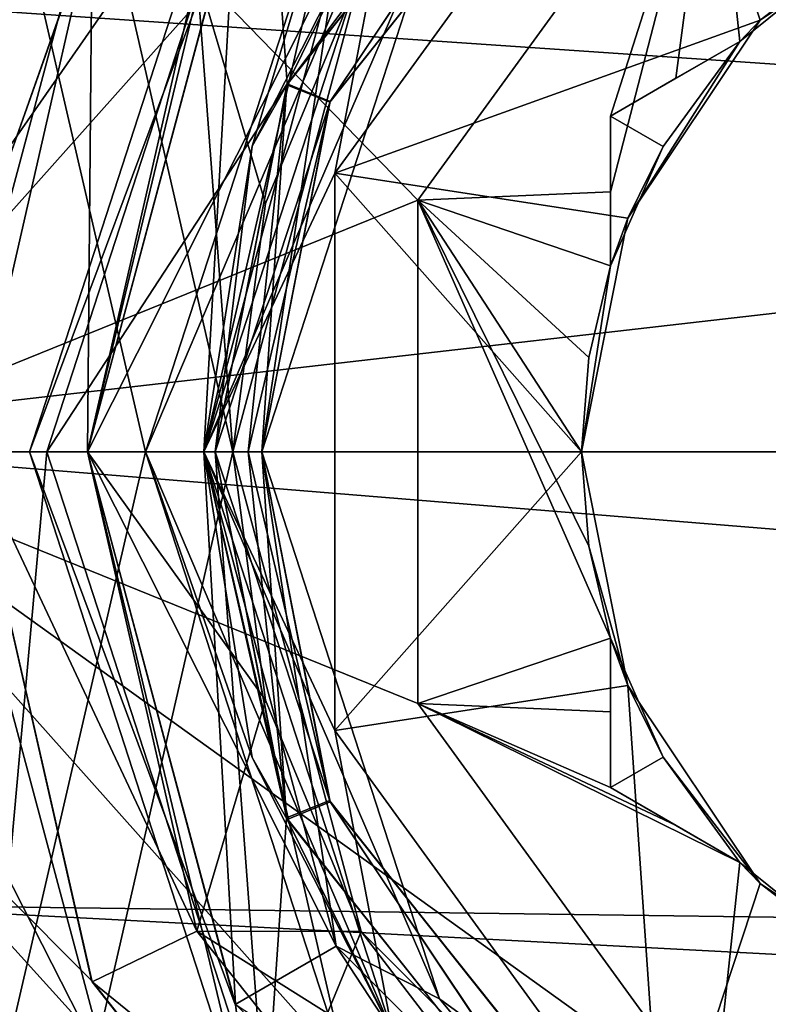
# Model space of a CAD drawing. Units: millimetres. Extents: x -107 to 239, y -31 to 195.
# Drawn here: x -85 to -79, y -5 to 4 of the extents above; entities that cross this region are included whole.
import ezdxf

# ---------------------------------------------------------------- set-up
doc = ezdxf.new("R2010")
doc.units = ezdxf.units.MM
doc.header["$LTSCALE"] = 48.696109
for name, color, linetype in [('3678', 7, 'CONTINUOUS'), ('3679', 7, 'CONTINUOUS'), ('3680', 7, 'CONTINUOUS'), ('3681', 7, 'CONTINUOUS'), ('3682', 7, 'CONTINUOUS'), ('3683', 7, 'CONTINUOUS'), ('3685', 7, 'CONTINUOUS'), ('3686', 7, 'CONTINUOUS'), ('3687', 7, 'CONTINUOUS'), ('3688', 7, 'CONTINUOUS'), ('3689', 7, 'CONTINUOUS'), ('3690', 7, 'CONTINUOUS'), ('3692', 7, 'CONTINUOUS'), ('3693', 7, 'CONTINUOUS'), ('3694', 7, 'CONTINUOUS'), ('3695', 7, 'CONTINUOUS'), ('3696', 7, 'CONTINUOUS'), ('3697', 7, 'CONTINUOUS'), ('3698', 7, 'CONTINUOUS'), ('3701', 7, 'CONTINUOUS'), ('3702', 7, 'CONTINUOUS'), ('3703', 7, 'CONTINUOUS'), ('3707', 7, 'CONTINUOUS'), ('3708', 7, 'CONTINUOUS'), ('3709', 7, 'CONTINUOUS'), ('3710', 7, 'CONTINUOUS'), ('3711', 7, 'CONTINUOUS'), ('3791', 7, 'CONTINUOUS'), ('3792', 7, 'CONTINUOUS'), ('3793', 7, 'CONTINUOUS'), ('3798', 7, 'CONTINUOUS'), ('3987', 7, 'CONTINUOUS'), ('3988', 7, 'CONTINUOUS'), ('3989', 7, 'CONTINUOUS'), ('3990', 7, 'CONTINUOUS'), ('4037', 7, 'CONTINUOUS'), ('4038', 7, 'CONTINUOUS'), ('4040', 7, 'CONTINUOUS'), ('4041', 7, 'CONTINUOUS'), ('484', 7, 'CONTINUOUS'), ('485', 7, 'CONTINUOUS'), ('521', 7, 'CONTINUOUS'), ('522', 7, 'CONTINUOUS'), ('576', 7, 'CONTINUOUS'), ('662', 7, 'CONTINUOUS'), ('663', 7, 'CONTINUOUS'), ('664', 7, 'CONTINUOUS'), ('665', 7, 'CONTINUOUS'), ('666', 7, 'CONTINUOUS'), ('667', 7, 'CONTINUOUS'), ('668', 7, 'CONTINUOUS'), ('669', 7, 'CONTINUOUS'), ('746', 7, 'CONTINUOUS'), ('747', 7, 'CONTINUOUS')]:
    doc.layers.add(name, color=color, linetype=linetype)

msp = doc.modelspace()

# ---------------------------------------------------------------- linework, layer by layer
at = {"layer": '3678', "color": 7, "linetype": 'CONTINUOUS', "true_color": 0xaaaaaa}
for points in [[(-84, 0, -9.7887), (-82.2812, 5.2901, -9.7887), (-84, 0, -15.2113), (-84, 0, -9.7887)], [(-84, 0, -15.2113), (-82.2812, 5.2901, -9.7887), (-82.2812, 5.2901, -15.2113), (-84, 0, -15.2113)]]:
    msp.add_3dface(points, dxfattribs=at)
at = {"layer": '3679', "color": 7, "linetype": 'CONTINUOUS', "true_color": 0xaaaaaa}
for points in [[(-82.7844, 3.1564, -15.5), (-79.9957, 6.8769, -15.5), (-79.8138, 6.8839, -15.5), (-82.7844, 3.1564, -15.5)], [(-81.8762, 4.9966, -15.5), (-79.9957, 6.8769, -15.5), (-82.7844, 3.1564, -15.5), (-81.8762, 4.9966, -15.5)], [(-83.0838, 2.6271, -15.5), (-81.8762, 4.9966, -15.5), (-82.7844, 3.1564, -15.5), (-83.0838, 2.6271, -15.5)], [(-83.4, 0, -15.5), (-83.0838, 2.6271, -15.5), (-82.7844, 3.1564, -15.5), (-83.4, 0, -15.5)], [(-83.5, 0, -15.5), (-83.0838, 2.6271, -15.5), (-83.4, 0, -15.5), (-83.5, 0, -15.5)], [(-83.0838, -2.6271, -15.5), (-83.5, 0, -15.5), (-82.783, -3.16, -15.5), (-83.0838, -2.6271, -15.5)], [(-82.783, -3.16, -15.5), (-83.5, 0, -15.5), (-83.4, 0, -15.5), (-82.783, -3.16, -15.5)], [(-81.8762, -4.9966, -15.5), (-83.0838, -2.6271, -15.5), (-82.783, -3.16, -15.5), (-81.8762, -4.9966, -15.5)], [(-79.8086, -6.8875, -15.5), (-81.8762, -4.9966, -15.5), (-82.783, -3.16, -15.5), (-79.8086, -6.8875, -15.5)]]:
    msp.add_3dface(points, dxfattribs=at)
at = {"layer": '3680', "color": 7, "linetype": 'CONTINUOUS', "true_color": 0xaaaaaa}
for points in [[(-82.4136, 3.0064, -15.9), (-79.5843, 6.5562, -15.9), (-82.4106, 3.0139, -17.1), (-82.4136, 3.0064, -15.9)], [(-82.4106, 3.0139, -17.1), (-79.5843, 6.5562, -15.9), (-79.5715, 6.5651, -17.1), (-82.4106, 3.0139, -17.1)], [(-83, 0, -17.1), (-82.4136, 3.0064, -15.9), (-82.4106, 3.0139, -17.1), (-83, 0, -17.1)], [(-83, 0, -15.9), (-82.4136, 3.0064, -15.9), (-83, 0, -17.1), (-83, 0, -15.9)]]:
    msp.add_3dface(points, dxfattribs=at)
at = {"layer": '3681', "color": 7, "linetype": 'CONTINUOUS', "true_color": 0xaaaaaa}
for points in [[(-79.8005, 6.8931, -17.5), (-82.9686, 5.7898, -17.5), (-82.7813, 3.1642, -17.5), (-79.8005, 6.8931, -17.5)], [(-82.9686, 5.7898, -17.5), (-84.85, 0, -17.5), (-82.7813, 3.1642, -17.5), (-82.9686, 5.7898, -17.5)], [(-82.7813, 3.1642, -17.5), (-84.85, 0, -17.5), (-83.4, 0, -17.5), (-82.7813, 3.1642, -17.5)], [(-84.85, 0, -17.5), (-82.9686, -5.7898, -17.5), (-83.4, 0, -17.5), (-84.85, 0, -17.5)], [(-83.4, 0, -17.5), (-82.9686, -5.7898, -17.5), (-82.7883, -3.1467, -17.5), (-83.4, 0, -17.5)], [(-82.7883, -3.1467, -17.5), (-82.9686, -5.7898, -17.5), (-79.8256, -6.8756, -17.5), (-82.7883, -3.1467, -17.5)]]:
    msp.add_3dface(points, dxfattribs=at)
at = {"layer": '3682', "color": 7, "linetype": 'CONTINUOUS', "true_color": 0xaaaaaa}
for points in [[(-84.85, 0, -17.5), (-82.9686, 5.7898, -17.5), (-84.85, 0, -25.5), (-84.85, 0, -17.5)], [(-84.85, 0, -25.5), (-82.9686, 5.7898, -17.5), (-82.9686, 5.7898, -25.5), (-84.85, 0, -25.5)]]:
    msp.add_3dface(points, dxfattribs=at)
at = {"layer": '3683', "color": 7, "linetype": 'CONTINUOUS', "true_color": 0xaaaaaa}
for points in [[(-87, 0, -25.5), (-82.9686, 5.7898, -25.5), (-85.3925, 5.9997, -25.5), (-87, 0, -25.5)], [(-84.85, 0, -25.5), (-82.9686, 5.7898, -25.5), (-87, 0, -25.5), (-84.85, 0, -25.5)], [(-85.3925, -5.9997, -25.5), (-84.85, 0, -25.5), (-87, 0, -25.5), (-85.3925, -5.9997, -25.5)], [(-84.85, 0, -25.5), (-85.3925, -5.9997, -25.5), (-82.9686, -5.7898, -25.5), (-84.85, 0, -25.5)]]:
    msp.add_3dface(points, dxfattribs=at)
at = {"layer": '3685', "color": 7, "linetype": 'CONTINUOUS', "true_color": 0xaaaaaa}
for points in [[(-87, 0, -28.5), (-85.3925, 5.9997, -28.5), (-81.6574, 2.1631, -28.5), (-87, 0, -28.5)], [(-81.6574, 2.1631, -28.5), (-85.3925, 5.9997, -28.5), (-79.1145, 5.6631, -28.5), (-81.6574, 2.1631, -28.5)], [(-81.6574, -2.1631, -28.5), (-87, 0, -28.5), (-81.6574, 2.1631, -28.5), (-81.6574, -2.1631, -28.5)], [(-85.3925, -5.9997, -28.5), (-87, 0, -28.5), (-79.1145, -5.6631, -28.5), (-85.3925, -5.9997, -28.5)], [(-79.1145, -5.6631, -28.5), (-87, 0, -28.5), (-81.6574, -2.1631, -28.5), (-79.1145, -5.6631, -28.5)]]:
    msp.add_3dface(points, dxfattribs=at)
at = {"layer": '3686', "color": 7, "linetype": 'CONTINUOUS', "true_color": 0xaaaaaa}
for points in [[(-78.7123, 3.7123, -12), (-77.625, 4.5466, -27.4896), (-77.0091, 4.8504, -12), (-78.7123, 3.7123, -12)], [(-78.8863, 3.5297, -27.4896), (-77.625, 4.5466, -27.4896), (-78.8863, 3.5297, -21.5), (-78.8863, 3.5297, -27.4896)], [(-78.8863, 3.5297, -21.5), (-77.625, 4.5466, -27.4896), (-78.7123, 3.7123, -12), (-78.8863, 3.5297, -21.5)], [(-79.8504, 2.0091, -12), (-78.8863, 3.5297, -21.5), (-78.7123, 3.7123, -12), (-79.8504, 2.0091, -12)], [(-79.5466, 2.625, -21.5), (-78.8863, 3.5297, -21.5), (-79.8504, 2.0091, -12), (-79.5466, 2.625, -21.5)], [(-80, 1.6008, -21.5), (-79.5466, 2.625, -21.5), (-79.8504, 2.0091, -12), (-80, 1.6008, -21.5)], [(-80.25, 0, -12), (-80, 1.6008, -21.5), (-79.8504, 2.0091, -12), (-80.25, 0, -12)], [(-80, 1.6008, -27.4896), (-80, 1.6008, -21.5), (-80.25, 0, -12), (-80, 1.6008, -27.4896)], [(-80.1871, 0.8101, -27.4896), (-80, 1.6008, -27.4896), (-80.25, 0, -12), (-80.1871, 0.8101, -27.4896)], [(-80.25, 0, -27.4896), (-80.1871, 0.8101, -27.4896), (-80.25, 0, -12), (-80.25, 0, -27.4896)]]:
    msp.add_3dface(points, dxfattribs=at)
at = {"layer": '3687', "color": 7, "linetype": 'CONTINUOUS', "true_color": 0xaaaaaa}
for points in [[(-79.5553, 6.2699, -9.5), (-81.8762, 4.9966, -9.5), (-82.3707, 2.3949, -9.5), (-79.5553, 6.2699, -9.5)], [(-81.8762, 4.9966, -9.5), (-83.5, 0, -9.5), (-82.3707, 2.3949, -9.5), (-81.8762, 4.9966, -9.5)], [(-82.3707, 2.3949, -9.5), (-83.5, 0, -9.5), (-82.3707, -2.3949, -9.5), (-82.3707, 2.3949, -9.5)], [(-83.5, 0, -9.5), (-81.8762, -4.9966, -9.5), (-82.3707, -2.3949, -9.5), (-83.5, 0, -9.5)], [(-82.3707, -2.3949, -9.5), (-81.8762, -4.9966, -9.5), (-79.5553, -6.2699, -9.5), (-82.3707, -2.3949, -9.5)]]:
    msp.add_3dface(points, dxfattribs=at)
at = {"layer": '3688', "color": 7, "linetype": 'CONTINUOUS', "true_color": 0xaaaaaa}
for points in [[(-84, 0, -9.7887), (-84, 0, -15.2113), (-82.2812, -5.2901, -15.2113), (-84, 0, -9.7887)], [(-84, 0, -9.7887), (-82.2812, -5.2901, -15.2113), (-82.2812, -5.2901, -9.7887), (-84, 0, -9.7887)]]:
    msp.add_3dface(points, dxfattribs=at)
at = {"layer": '3689', "color": 7, "linetype": 'CONTINUOUS', "true_color": 0xaaaaaa}
for points in [[(-83, 0, -15.9), (-83, 0, -17.1), (-82.4173, -2.9972, -17.1), (-83, 0, -15.9)], [(-82.4122, -3.0098, -15.9), (-83, 0, -15.9), (-82.4173, -2.9972, -17.1), (-82.4122, -3.0098, -15.9)], [(-79.5957, -6.5483, -17.1), (-82.4122, -3.0098, -15.9), (-82.4173, -2.9972, -17.1), (-79.5957, -6.5483, -17.1)], [(-79.5794, -6.5597, -15.9), (-82.4122, -3.0098, -15.9), (-79.5957, -6.5483, -17.1), (-79.5794, -6.5597, -15.9)]]:
    msp.add_3dface(points, dxfattribs=at)
at = {"layer": '3690', "color": 7, "linetype": 'CONTINUOUS', "true_color": 0xaaaaaa}
for points in [[(-82.9686, -5.7898, -17.5), (-84.85, 0, -17.5), (-82.9686, -5.7898, -25.5), (-82.9686, -5.7898, -17.5)], [(-84.85, 0, -17.5), (-84.85, 0, -25.5), (-82.9686, -5.7898, -25.5), (-84.85, 0, -17.5)]]:
    msp.add_3dface(points, dxfattribs=at)
at = {"layer": '3692', "color": 7, "linetype": 'CONTINUOUS', "true_color": 0xaaaaaa}
for points in [[(-80.25, 0, -27.4896), (-80.25, 0, -12), (-79.8504, -2.0091, -12), (-80.25, 0, -27.4896)], [(-80.25, 0, -27.4896), (-79.8504, -2.0091, -12), (-80.1871, -0.8101, -27.4896), (-80.25, 0, -27.4896)], [(-79.8504, -2.0091, -12), (-80, -1.6008, -21.5), (-80.1871, -0.8101, -27.4896), (-79.8504, -2.0091, -12)], [(-80.1871, -0.8101, -27.4896), (-80, -1.6008, -21.5), (-80, -1.6008, -27.4896), (-80.1871, -0.8101, -27.4896)], [(-79.5466, -2.625, -21.5), (-80, -1.6008, -21.5), (-79.8504, -2.0091, -12), (-79.5466, -2.625, -21.5)], [(-78.7123, -3.7123, -12), (-79.5466, -2.625, -21.5), (-79.8504, -2.0091, -12), (-78.7123, -3.7123, -12)], [(-78.8863, -3.5297, -21.5), (-79.5466, -2.625, -21.5), (-78.7123, -3.7123, -12), (-78.8863, -3.5297, -21.5)], [(-78.8863, -3.5297, -27.4896), (-78.8863, -3.5297, -21.5), (-78.7123, -3.7123, -12), (-78.8863, -3.5297, -27.4896)], [(-77.625, -4.5466, -27.4896), (-78.8863, -3.5297, -27.4896), (-78.7123, -3.7123, -12), (-77.625, -4.5466, -27.4896)], [(-77.0091, -4.8504, -12), (-77.625, -4.5466, -27.4896), (-78.7123, -3.7123, -12), (-77.0091, -4.8504, -12)]]:
    msp.add_3dface(points, dxfattribs=at)
at = {"layer": '3693', "color": 7, "linetype": 'CONTINUOUS', "true_color": 0xaaaaaa}
for points in [[(-82.2812, 5.2901, -9.7887), (-84, 0, -9.7887), (-81.8762, 4.9966, -9.5), (-82.2812, 5.2901, -9.7887)], [(-84, 0, -9.7887), (-83.5, 0, -9.5), (-81.8762, 4.9966, -9.5), (-84, 0, -9.7887)]]:
    msp.add_3dface(points, dxfattribs=at)
at = {"layer": '3694', "color": 7, "linetype": 'CONTINUOUS', "true_color": 0xaaaaaa}
for points in [[(-83.5, 0, -9.5), (-84, 0, -9.7887), (-82.2812, -5.2901, -9.7887), (-83.5, 0, -9.5)], [(-81.8762, -4.9966, -9.5), (-83.5, 0, -9.5), (-82.2812, -5.2901, -9.7887), (-81.8762, -4.9966, -9.5)]]:
    msp.add_3dface(points, dxfattribs=at)
at = {"layer": '3695', "color": 7, "linetype": 'CONTINUOUS', "true_color": 0xaaaaaa}
for points in [[(-84, 0, -15.2113), (-82.2812, 5.2901, -15.2113), (-83.5, 0, -15.5), (-84, 0, -15.2113)], [(-82.2812, 5.2901, -15.2113), (-83.0838, 2.6271, -15.5), (-83.5, 0, -15.5), (-82.2812, 5.2901, -15.2113)], [(-82.2812, 5.2901, -15.2113), (-81.8762, 4.9966, -15.5), (-83.0838, 2.6271, -15.5), (-82.2812, 5.2901, -15.2113)]]:
    msp.add_3dface(points, dxfattribs=at)
at = {"layer": '3696', "color": 7, "linetype": 'CONTINUOUS', "true_color": 0xaaaaaa}
for points in [[(-84, 0, -15.2113), (-83.5, 0, -15.5), (-83.0838, -2.6271, -15.5), (-84, 0, -15.2113)], [(-84, 0, -15.2113), (-83.0838, -2.6271, -15.5), (-81.8762, -4.9966, -15.5), (-84, 0, -15.2113)], [(-84, 0, -15.2113), (-81.8762, -4.9966, -15.5), (-82.2812, -5.2901, -15.2113), (-84, 0, -15.2113)]]:
    msp.add_3dface(points, dxfattribs=at)
at = {"layer": '3697', "color": 7, "linetype": 'CONTINUOUS', "true_color": 0xaaaaaa}
for points in [[(-81.6574, 2.1631, -28.5), (-79.1145, 5.6631, -28.5), (-80, 2.2346, -27.6205), (-81.6574, 2.1631, -28.5)], [(-80, 2.8868, -27.7919), (-79.1145, 5.6631, -28.5), (-79.437, 3.2118, -27.621), (-80, 2.8868, -27.7919)], [(-79.1145, 5.6631, -28.5), (-80, 2.8868, -27.7919), (-80, 2.2346, -27.6205), (-79.1145, 5.6631, -28.5)], [(-79.1145, 5.6631, -28.5), (-78.8863, 3.5297, -27.4896), (-79.437, 3.2118, -27.621), (-79.1145, 5.6631, -28.5)], [(-79.1145, 5.6631, -28.5), (-77.625, 4.5466, -27.4896), (-78.8863, 3.5297, -27.4896), (-79.1145, 5.6631, -28.5)], [(-80, 1.6008, -27.4896), (-81.6574, 2.1631, -28.5), (-80, 2.2346, -27.6205), (-80, 1.6008, -27.4896)], [(-81.6574, -2.1631, -28.5), (-81.6574, 2.1631, -28.5), (-80, -1.6008, -27.4896), (-81.6574, -2.1631, -28.5)], [(-81.6574, 2.1631, -28.5), (-80, 1.6008, -27.4896), (-80.1871, 0.8101, -27.4896), (-81.6574, 2.1631, -28.5)], [(-81.6574, 2.1631, -28.5), (-80.1871, 0.8101, -27.4896), (-80.25, 0, -27.4896), (-81.6574, 2.1631, -28.5)], [(-81.6574, 2.1631, -28.5), (-80.25, 0, -27.4896), (-80.1871, -0.8101, -27.4896), (-81.6574, 2.1631, -28.5)], [(-81.6574, 2.1631, -28.5), (-80.1871, -0.8101, -27.4896), (-80, -1.6008, -27.4896), (-81.6574, 2.1631, -28.5)], [(-81.6574, -2.1631, -28.5), (-80, -1.6008, -27.4896), (-80, -2.2366, -27.621), (-81.6574, -2.1631, -28.5)], [(-79.1145, -5.6631, -28.5), (-81.6574, -2.1631, -28.5), (-78.8863, -3.5297, -27.4896), (-79.1145, -5.6631, -28.5)], [(-78.8863, -3.5297, -27.4896), (-81.6574, -2.1631, -28.5), (-79.4352, -3.2128, -27.6205), (-78.8863, -3.5297, -27.4896)], [(-79.4352, -3.2128, -27.6205), (-81.6574, -2.1631, -28.5), (-80, -2.8868, -27.7919), (-79.4352, -3.2128, -27.6205)], [(-80, -2.8868, -27.7919), (-81.6574, -2.1631, -28.5), (-80, -2.2366, -27.621), (-80, -2.8868, -27.7919)], [(-79.1145, -5.6631, -28.5), (-78.8863, -3.5297, -27.4896), (-77.625, -4.5466, -27.4896), (-79.1145, -5.6631, -28.5)], [(-79.1145, -5.6631, -28.5), (-77.625, -4.5466, -27.4896), (-76.1137, -5.1305, -27.4896), (-79.1145, -5.6631, -28.5)]]:
    msp.add_3dface(points, dxfattribs=at)
at = {"layer": '3698', "color": 7, "linetype": 'CONTINUOUS', "true_color": 0xaaaaaa}
for points in [[(-78.7123, 3.7123, -12), (-79.5553, 6.2699, -9.5), (-82.3707, 2.3949, -9.5), (-78.7123, 3.7123, -12)], [(-78.7123, 3.7123, -12), (-77.0091, 4.8504, -12), (-79.5553, 6.2699, -9.5), (-78.7123, 3.7123, -12)], [(-79.8504, 2.0091, -12), (-78.7123, 3.7123, -12), (-82.3707, 2.3949, -9.5), (-79.8504, 2.0091, -12)], [(-80.25, 0, -12), (-79.8504, 2.0091, -12), (-82.3707, 2.3949, -9.5), (-80.25, 0, -12)], [(-80.25, 0, -12), (-82.3707, 2.3949, -9.5), (-82.3707, -2.3949, -9.5), (-80.25, 0, -12)], [(-80.25, 0, -12), (-82.3707, -2.3949, -9.5), (-79.8504, -2.0091, -12), (-80.25, 0, -12)], [(-82.3707, -2.3949, -9.5), (-79.5553, -6.2699, -9.5), (-79.8504, -2.0091, -12), (-82.3707, -2.3949, -9.5)], [(-79.5553, -6.2699, -9.5), (-78.7123, -3.7123, -12), (-79.8504, -2.0091, -12), (-79.5553, -6.2699, -9.5)], [(-79.5553, -6.2699, -9.5), (-77.0091, -4.8504, -12), (-78.7123, -3.7123, -12), (-79.5553, -6.2699, -9.5)]]:
    msp.add_3dface(points, dxfattribs=at)
at = {"layer": '3701', "color": 7, "linetype": 'CONTINUOUS', "true_color": 0xaaaaaa}
for points in [[(-78.8863, 3.5297, -21.5), (-79.5466, 2.625, -21.5), (-80, 2.8868, -21.5), (-78.8863, 3.5297, -21.5)], [(-79.5466, 2.625, -21.5), (-80, 1.6008, -21.5), (-80, 2.8868, -21.5), (-79.5466, 2.625, -21.5)], [(-80, -1.6008, -21.5), (-79.5466, -2.625, -21.5), (-80, -2.8868, -21.5), (-80, -1.6008, -21.5)], [(-79.5466, -2.625, -21.5), (-78.8863, -3.5297, -21.5), (-80, -2.8868, -21.5), (-79.5466, -2.625, -21.5)]]:
    msp.add_3dface(points, dxfattribs=at)
at = {"layer": '3702', "color": 7, "linetype": 'CONTINUOUS', "true_color": 0xaaaaaa}
for points in [[(-80, 1.6008, -21.5), (-80, 1.6008, -27.4896), (-80, 2.8868, -21.5), (-80, 1.6008, -21.5)], [(-80, 1.6008, -27.4896), (-80, 2.2346, -27.6205), (-80, 2.8868, -21.5), (-80, 1.6008, -27.4896)], [(-80, 2.2346, -27.6205), (-80, 2.8868, -27.7919), (-80, 2.8868, -21.5), (-80, 2.2346, -27.6205)], [(-80, -1.6008, -27.4896), (-80, -1.6008, -21.5), (-80, -2.2366, -27.621), (-80, -1.6008, -27.4896)], [(-80, -1.6008, -21.5), (-80, -2.8868, -27.7919), (-80, -2.2366, -27.621), (-80, -1.6008, -21.5)], [(-80, -2.8868, -27.7919), (-80, -1.6008, -21.5), (-80, -2.8868, -21.5), (-80, -2.8868, -27.7919)]]:
    msp.add_3dface(points, dxfattribs=at)
at = {"layer": '3703', "color": 7, "linetype": 'CONTINUOUS', "true_color": 0xaaaaaa}
for points in [[(-78.8863, 3.5297, -21.5), (-80, 2.8868, -27.7919), (-79.437, 3.2118, -27.621), (-78.8863, 3.5297, -21.5)], [(-80, 2.8868, -27.7919), (-78.8863, 3.5297, -21.5), (-80, 2.8868, -21.5), (-80, 2.8868, -27.7919)], [(-78.8863, 3.5297, -27.4896), (-78.8863, 3.5297, -21.5), (-79.437, 3.2118, -27.621), (-78.8863, 3.5297, -27.4896)]]:
    msp.add_3dface(points, dxfattribs=at)
at = {"layer": '3707', "color": 7, "linetype": 'CONTINUOUS', "true_color": 0xaaaaaa}
for points in [[(-78.8863, -3.5297, -21.5), (-78.8863, -3.5297, -27.4896), (-80, -2.8868, -21.5), (-78.8863, -3.5297, -21.5)], [(-78.8863, -3.5297, -27.4896), (-79.4352, -3.2128, -27.6205), (-80, -2.8868, -21.5), (-78.8863, -3.5297, -27.4896)], [(-79.4352, -3.2128, -27.6205), (-80, -2.8868, -27.7919), (-80, -2.8868, -21.5), (-79.4352, -3.2128, -27.6205)]]:
    msp.add_3dface(points, dxfattribs=at)
at = {"layer": '3708', "color": 7, "linetype": 'CONTINUOUS', "true_color": 0xaaaaaa}
for points in [[(-82.783, -3.16, -15.5), (-83.4, 0, -15.5), (-82.4122, -3.0098, -15.9), (-82.783, -3.16, -15.5)], [(-82.4122, -3.0098, -15.9), (-83.4, 0, -15.5), (-83.1172, 0, -15.6172), (-82.4122, -3.0098, -15.9)], [(-83, 0, -15.9), (-82.4122, -3.0098, -15.9), (-83.1172, 0, -15.6172), (-83, 0, -15.9)], [(-79.8086, -6.8875, -15.5), (-82.783, -3.16, -15.5), (-82.4122, -3.0098, -15.9), (-79.8086, -6.8875, -15.5)], [(-79.8086, -6.8875, -15.5), (-82.4122, -3.0098, -15.9), (-79.5794, -6.5597, -15.9), (-79.8086, -6.8875, -15.5)]]:
    msp.add_3dface(points, dxfattribs=at)
at = {"layer": '3709', "color": 7, "linetype": 'CONTINUOUS', "true_color": 0xaaaaaa}
for points in [[(-82.7844, 3.1564, -15.5), (-79.8138, 6.8839, -15.5), (-82.4136, 3.0064, -15.9), (-82.7844, 3.1564, -15.5)], [(-79.8138, 6.8839, -15.5), (-79.5843, 6.5562, -15.9), (-82.4136, 3.0064, -15.9), (-79.8138, 6.8839, -15.5)], [(-83.4, 0, -15.5), (-82.7844, 3.1564, -15.5), (-83.1172, 0, -15.6172), (-83.4, 0, -15.5)], [(-82.7844, 3.1564, -15.5), (-83, 0, -15.9), (-83.1172, 0, -15.6172), (-82.7844, 3.1564, -15.5)], [(-82.7844, 3.1564, -15.5), (-82.4136, 3.0064, -15.9), (-83, 0, -15.9), (-82.7844, 3.1564, -15.5)]]:
    msp.add_3dface(points, dxfattribs=at)
at = {"layer": '3710', "color": 7, "linetype": 'CONTINUOUS', "true_color": 0xaaaaaa}
for points in [[(-83.4, 0, -17.5), (-82.7883, -3.1467, -17.5), (-83.1172, 0, -17.3828), (-83.4, 0, -17.5)], [(-82.7883, -3.1467, -17.5), (-83, 0, -17.1), (-83.1172, 0, -17.3828), (-82.7883, -3.1467, -17.5)], [(-83, 0, -17.1), (-82.7883, -3.1467, -17.5), (-82.4173, -2.9972, -17.1), (-83, 0, -17.1)], [(-82.7883, -3.1467, -17.5), (-79.8256, -6.8756, -17.5), (-82.4173, -2.9972, -17.1), (-82.7883, -3.1467, -17.5)], [(-79.8256, -6.8756, -17.5), (-79.5957, -6.5483, -17.1), (-82.4173, -2.9972, -17.1), (-79.8256, -6.8756, -17.5)]]:
    msp.add_3dface(points, dxfattribs=at)
at = {"layer": '3711', "color": 7, "linetype": 'CONTINUOUS', "true_color": 0xaaaaaa}
for points in [[(-82.4106, 3.0139, -17.1), (-79.8005, 6.8931, -17.5), (-82.7813, 3.1642, -17.5), (-82.4106, 3.0139, -17.1)], [(-82.4106, 3.0139, -17.1), (-79.5715, 6.5651, -17.1), (-79.8005, 6.8931, -17.5), (-82.4106, 3.0139, -17.1)], [(-82.4106, 3.0139, -17.1), (-82.7813, 3.1642, -17.5), (-83.4, 0, -17.5), (-82.4106, 3.0139, -17.1)], [(-82.4106, 3.0139, -17.1), (-83.4, 0, -17.5), (-83.1172, 0, -17.3828), (-82.4106, 3.0139, -17.1)], [(-83, 0, -17.1), (-82.4106, 3.0139, -17.1), (-83.1172, 0, -17.3828), (-83, 0, -17.1)]]:
    msp.add_3dface(points, dxfattribs=at)
at = {"layer": '3791', "color": 7, "linetype": 'CONTINUOUS', "true_color": 0xaaaaaa}
for points in [[(-85.75, 0, -23), (-84.3099, 5.3747, -23), (-85.2611, 10.2449, -23), (-85.75, 0, -23)], [(-84.3099, -5.3747, -23), (-85.75, 0, -23), (-85.2611, -10.245, -23), (-84.3099, -5.3747, -23)]]:
    msp.add_3dface(points, dxfattribs=at)
at = {"layer": '3792', "color": 7, "linetype": 'CONTINUOUS', "true_color": 0xaaaaaa}
for points in [[(-84.3099, 5.3747, -23), (-85.75, 0, -23), (-84.3099, 5.3747, -25.5), (-84.3099, 5.3747, -23)], [(-84.3099, 5.3747, -25.5), (-85.75, 0, -23), (-85.75, 0, -25.5), (-84.3099, 5.3747, -25.5)]]:
    msp.add_3dface(points, dxfattribs=at)
at = {"layer": '3793', "color": 7, "linetype": 'CONTINUOUS', "true_color": 0xaaaaaa}
for points in [[(-84.3099, 5.3747, -25.5), (-85.75, 0, -25.5), (-85.4356, 6.025, -25.5), (-84.3099, 5.3747, -25.5)], [(-87.05, 0, -25.5), (-85.75, 0, -25.5), (-84.3099, -5.3747, -25.5), (-87.05, 0, -25.5)], [(-85.4356, -6.025, -25.5), (-87.05, 0, -25.5), (-84.3099, -5.3747, -25.5), (-85.4356, -6.025, -25.5)]]:
    msp.add_3dface(points, dxfattribs=at)
at = {"layer": '3798', "color": 7, "linetype": 'CONTINUOUS', "true_color": 0xaaaaaa}
for points in [[(-85.75, 0, -23), (-84.3099, -5.3747, -23), (-85.75, 0, -25.5), (-85.75, 0, -23)], [(-85.75, 0, -25.5), (-84.3099, -5.3747, -23), (-84.3099, -5.3747, -25.5), (-85.75, 0, -25.5)]]:
    msp.add_3dface(points, dxfattribs=at)
at = {"layer": '3987', "color": 7, "linetype": 'CONTINUOUS', "true_color": 0x323232}
for points in [[(-83.0902, -5.8779, -16.5), (-85, 0, -16.5), (-83.228, -4.7505, -17.3655), (-83.0902, -5.8779, -16.5)], [(-83.228, -4.7505, -17.3655), (-85, 0, -16.5), (-84.5009, 0, -17.3655), (-83.228, -4.7505, -17.3655)], [(-83.228, -4.7505, -17.3655), (-84.5009, 0, -17.3655), (-82.3612, -4.25, -17.366), (-83.228, -4.7505, -17.3655)], [(-84.5009, 0, -17.3655), (-83.5, 0, -17.366), (-82.3612, -4.25, -17.366), (-84.5009, 0, -17.3655)], [(-82.3612, -4.25, -17.366), (-83.5, 0, -17.366), (-81.4721, -4.7023, -16.5), (-82.3612, -4.25, -17.366)], [(-83.5, 0, -17.366), (-83, 0, -16.5), (-81.4721, -4.7023, -16.5), (-83.5, 0, -17.366)], [(-79.25, -7.3612, -17.366), (-83.228, -4.7505, -17.3655), (-82.3612, -4.25, -17.366), (-79.25, -7.3612, -17.366)], [(-79.25, -7.3612, -17.366), (-82.3612, -4.25, -17.366), (-81.4721, -4.7023, -16.5), (-79.25, -7.3612, -17.366)], [(-77.4721, -7.6085, -16.5), (-79.25, -7.3612, -17.366), (-81.4721, -4.7023, -16.5), (-77.4721, -7.6085, -16.5)]]:
    msp.add_3dface(points, dxfattribs=at)
at = {"layer": '3988', "color": 7, "linetype": 'CONTINUOUS', "true_color": 0x323232}
for points in [[(-85, 0, -16.5), (-83.0902, -5.8779, -16.5), (-84.5, 0, -15.634), (-85, 0, -16.5)], [(-84.5, 0, -15.634), (-83.0902, -5.8779, -16.5), (-83.2272, -4.75, -15.634), (-84.5, 0, -15.634)], [(-83.4991, 0, -15.6345), (-84.5, 0, -15.634), (-83.2272, -4.75, -15.634), (-83.4991, 0, -15.6345)], [(-82.3604, -4.2495, -15.6345), (-83, 0, -16.5), (-83.4991, 0, -15.6345), (-82.3604, -4.2495, -15.6345)], [(-82.3604, -4.2495, -15.6345), (-83.4991, 0, -15.6345), (-83.2272, -4.75, -15.634), (-82.3604, -4.2495, -15.6345)], [(-81.4721, -4.7023, -16.5), (-83, 0, -16.5), (-82.3604, -4.2495, -15.6345), (-81.4721, -4.7023, -16.5)], [(-79.75, -8.2272, -15.634), (-82.3604, -4.2495, -15.6345), (-83.2272, -4.75, -15.634), (-79.75, -8.2272, -15.634)], [(-79.2495, -7.3604, -15.6345), (-81.4721, -4.7023, -16.5), (-82.3604, -4.2495, -15.6345), (-79.2495, -7.3604, -15.6345)], [(-79.2495, -7.3604, -15.6345), (-82.3604, -4.2495, -15.6345), (-79.75, -8.2272, -15.634), (-79.2495, -7.3604, -15.6345)], [(-77.4721, -7.6085, -16.5), (-81.4721, -4.7023, -16.5), (-79.2495, -7.3604, -15.6345), (-77.4721, -7.6085, -16.5)], [(-83.0902, -5.8779, -16.5), (-79.75, -8.2272, -15.634), (-83.2272, -4.75, -15.634), (-83.0902, -5.8779, -16.5)]]:
    msp.add_3dface(points, dxfattribs=at)
at = {"layer": '3989', "color": 7, "linetype": 'CONTINUOUS', "true_color": 0x323232}
for points in [[(-84.5009, 0, -17.3655), (-85, 0, -16.5), (-83.0902, 5.8779, -16.5), (-84.5009, 0, -17.3655)], [(-83.228, 4.7505, -17.3655), (-84.5009, 0, -17.3655), (-83.0902, 5.8779, -16.5), (-83.228, 4.7505, -17.3655)], [(-83.5, 0, -17.366), (-84.5009, 0, -17.3655), (-83.228, 4.7505, -17.3655), (-83.5, 0, -17.366)], [(-83.5, 0, -17.366), (-83.228, 4.7505, -17.3655), (-82.3612, 4.25, -17.366), (-83.5, 0, -17.366)], [(-83, 0, -16.5), (-82.3612, 4.25, -17.366), (-81.4721, 4.7023, -16.5), (-83, 0, -16.5)], [(-83, 0, -16.5), (-83.5, 0, -17.366), (-82.3612, 4.25, -17.366), (-83, 0, -16.5)]]:
    msp.add_3dface(points, dxfattribs=at)
at = {"layer": '3990', "color": 7, "linetype": 'CONTINUOUS', "true_color": 0x323232}
for points in [[(-83.0902, 5.8779, -16.5), (-85, 0, -16.5), (-83.2272, 4.75, -15.634), (-83.0902, 5.8779, -16.5)], [(-85, 0, -16.5), (-84.5, 0, -15.634), (-83.2272, 4.75, -15.634), (-85, 0, -16.5)], [(-84.5, 0, -15.634), (-82.3604, 4.2495, -15.6345), (-83.2272, 4.75, -15.634), (-84.5, 0, -15.634)], [(-83.4991, 0, -15.6345), (-83, 0, -16.5), (-81.4721, 4.7023, -16.5), (-83.4991, 0, -15.6345)], [(-83.4991, 0, -15.6345), (-81.4721, 4.7023, -16.5), (-82.3604, 4.2495, -15.6345), (-83.4991, 0, -15.6345)], [(-84.5, 0, -15.634), (-83.4991, 0, -15.6345), (-82.3604, 4.2495, -15.6345), (-84.5, 0, -15.634)]]:
    msp.add_3dface(points, dxfattribs=at)
at = {"layer": '4037', "color": 1, "linetype": 'CONTINUOUS'}
for points in [[(-82.2812, 5.2899, -28.7), (-84, 0, -28.7), (-82.2812, 5.2899, -30.7), (-82.2812, 5.2899, -28.7)], [(-82.2812, 5.2899, -30.7), (-84, 0, -28.7), (-84, 0, -30.7), (-82.2812, 5.2899, -30.7)]]:
    msp.add_3dface(points, dxfattribs=at)
at = {"layer": '4038', "color": 1, "linetype": 'CONTINUOUS'}
for points in [[(-84, 0, -30.7), (-87, 0, -30.7), (-85.3922, 6.0001, -30.7), (-84, 0, -30.7)], [(-82.2812, 5.2899, -30.7), (-84, 0, -30.7), (-85.3922, 6.0001, -30.7), (-82.2812, 5.2899, -30.7)], [(-87, 0, -30.7), (-84, 0, -30.7), (-82.2812, -5.2899, -30.7), (-87, 0, -30.7)], [(-85.3922, -6.0001, -30.7), (-87, 0, -30.7), (-82.2812, -5.2899, -30.7), (-85.3922, -6.0001, -30.7)]]:
    msp.add_3dface(points, dxfattribs=at)
at = {"layer": '4040', "color": 1, "linetype": 'CONTINUOUS'}
for points in [[(-82.2812, 5.2899, -28.7), (-85.3922, 6.0001, -28.7), (-87, 0, -28.7), (-82.2812, 5.2899, -28.7)], [(-84, 0, -28.7), (-82.2812, 5.2899, -28.7), (-87, 0, -28.7), (-84, 0, -28.7)], [(-84, 0, -28.7), (-87, 0, -28.7), (-85.3922, -6.0001, -28.7), (-84, 0, -28.7)], [(-82.2812, -5.2899, -28.7), (-84, 0, -28.7), (-85.3922, -6.0001, -28.7), (-82.2812, -5.2899, -28.7)]]:
    msp.add_3dface(points, dxfattribs=at)
at = {"layer": '4041', "color": 1, "linetype": 'CONTINUOUS'}
for points in [[(-84, 0, -30.7), (-84, 0, -28.7), (-82.2812, -5.2899, -28.7), (-84, 0, -30.7)], [(-82.2812, -5.2899, -30.7), (-84, 0, -30.7), (-82.2812, -5.2899, -28.7), (-82.2812, -5.2899, -30.7)]]:
    msp.add_3dface(points, dxfattribs=at)
at = {"layer": '484', "color": 7, "linetype": 'CONTINUOUS', "true_color": 0xaaaaaa}
for points in [[(-89, 0, 22), (-29.7118, 6.7925, 20.9252), (-89, 8.419, 20.3254), (-89, 0, 22)], [(-85.23, 2.3659, -21.8724), (-89, 8.419, -20.3254), (-84.4433, 4.5912, -21.5156), (-85.23, 2.3659, -21.8724)], [(-29.6712, 0, 22), (-29.7118, 6.7925, 20.9252), (-89, 0, 22), (-29.6712, 0, 22)]]:
    msp.add_3dface(points, dxfattribs=at)
at = {"layer": '485', "color": 7, "linetype": 'CONTINUOUS', "true_color": 0xaaaaaa}
for points in [[(-29.6712, 0, 22), (-89, 0, 22), (-89, -8.419, 20.3254), (-29.6712, 0, 22)], [(-29.6712, 0, 22), (-89, -8.419, 20.3254), (-29.6987, -5.6112, 21.2724), (-29.6712, 0, 22)], [(-89, 0, -22), (-85.5, 0, -22), (-84.4654, -4.5453, -21.5253), (-89, 0, -22)], [(-89, -8.419, -20.3254), (-89, 0, -22), (-81.6319, -8.1408, -20.4384), (-89, -8.419, -20.3254)], [(-81.6319, -8.1408, -20.4384), (-89, 0, -22), (-84.4654, -4.5453, -21.5253), (-81.6319, -8.1408, -20.4384)]]:
    msp.add_3dface(points, dxfattribs=at)
at = {"layer": '521', "color": 7, "linetype": 'CONTINUOUS', "true_color": 0xaaaaaa}
for points in [[(-29.6712, 0, 18.25), (-86.75, 3.8928, 17.8299), (-29.705, 5.1512, 17.5079), (-29.6712, 0, 18.25)], [(-86.75, 0, 18.25), (-86.75, 3.8928, 17.8299), (-29.6712, 0, 18.25), (-86.75, 0, 18.25)]]:
    msp.add_3dface(points, dxfattribs=at)
at = {"layer": '522', "color": 7, "linetype": 'CONTINUOUS', "true_color": 0xaaaaaa}
for points in [[(-86.75, -3.8928, 17.8299), (-86.75, 0, 18.25), (-29.6987, -4.6547, 17.6464), (-86.75, -3.8928, 17.8299)], [(-86.75, 0, 18.25), (-29.6712, 0, 18.25), (-29.6987, -4.6547, 17.6464), (-86.75, 0, 18.25)], [(-86.75, -7.607, 16.5887), (-86.75, -3.8928, 17.8299), (-29.7327, -6.8847, 16.9016), (-86.75, -7.607, 16.5887)], [(-29.7327, -6.8847, 16.9016), (-86.75, -3.8928, 17.8299), (-29.6987, -4.6547, 17.6464), (-29.7327, -6.8847, 16.9016)]]:
    msp.add_3dface(points, dxfattribs=at)
at = {"layer": '576', "color": 7, "linetype": 'CONTINUOUS', "true_color": 0xaaaaaa}
for points in [[(-86.75, 15.2664, -10), (-86.75, -15.2664, -10), (-83.25, 0, -10), (-86.75, 15.2664, -10)], [(-82.1454, 4.1233, -10), (-86.75, 15.2664, -10), (-83.25, 0, -10), (-82.1454, 4.1233, -10)], [(-83.25, 0, -10), (-86.75, -15.2664, -10), (-82.1454, -4.1233, -10), (-83.25, 0, -10)], [(-82.1454, -4.1233, -10), (-86.75, -15.2664, -10), (-79.126, -7.1435, -10), (-82.1454, -4.1233, -10)]]:
    msp.add_3dface(points, dxfattribs=at)
at = {"layer": '662', "color": 7, "linetype": 'CONTINUOUS', "true_color": 0xaaaaaa}
for points in [[(-83.25, 0, -10), (-82.1454, -4.1233, -10), (-83.25, 0, -14.75), (-83.25, 0, -10)], [(-83.25, 0, -14.75), (-82.1454, -4.1233, -10), (-82.969, -2.1347, -14.75), (-83.25, 0, -14.75)], [(-82.969, -2.1347, -14.75), (-82.1454, -4.1233, -10), (-82.145, -4.1245, -14.75), (-82.969, -2.1347, -14.75)], [(-82.1454, -4.1233, -10), (-79.126, -7.1435, -10), (-80.8339, -5.8333, -14.75), (-82.1454, -4.1233, -10)], [(-82.145, -4.1245, -14.75), (-82.1454, -4.1233, -10), (-80.8339, -5.8333, -14.75), (-82.145, -4.1245, -14.75)]]:
    msp.add_3dface(points, dxfattribs=at)
at = {"layer": '663', "color": 7, "linetype": 'CONTINUOUS', "true_color": 0xaaaaaa}
for points in [[(-83.5595, -4.1214, -17), (-84.5, 0, -17), (-83.5592, -4.1219, -16), (-83.5595, -4.1214, -17)], [(-83.5592, -4.1219, -16), (-84.5, 0, -17), (-84.5, 0, -16), (-83.5592, -4.1219, -16)], [(-80.9234, -7.4272, -17), (-83.5595, -4.1214, -17), (-83.5592, -4.1219, -16), (-80.9234, -7.4272, -17)], [(-80.9232, -7.4274, -16), (-80.9234, -7.4272, -17), (-83.5592, -4.1219, -16), (-80.9232, -7.4274, -16)]]:
    msp.add_3dface(points, dxfattribs=at)
at = {"layer": '664', "color": 7, "linetype": 'CONTINUOUS', "true_color": 0xaaaaaa}
for points in [[(-84.4654, -4.5453, -21.5253), (-85.5, 0, -22), (-84.4602, -4.5558, -18), (-84.4654, -4.5453, -21.5253)], [(-85.5, 0, -22), (-85.5, 0, -18), (-84.4602, -4.5558, -18), (-85.5, 0, -22)], [(-81.6319, -8.1408, -20.4384), (-84.4654, -4.5453, -21.5253), (-84.4602, -4.5558, -18), (-81.6319, -8.1408, -20.4384)], [(-81.5466, -8.2092, -18), (-81.6319, -8.1408, -20.4384), (-84.4602, -4.5558, -18), (-81.5466, -8.2092, -18)]]:
    msp.add_3dface(points, dxfattribs=at)
at = {"layer": '665', "color": 7, "linetype": 'CONTINUOUS', "true_color": 0xaaaaaa}
for points in [[(-82.1454, 4.1233, -10), (-83.25, 0, -10), (-82.145, 4.1244, -14.75), (-82.1454, 4.1233, -10)], [(-82.145, 4.1244, -14.75), (-83.25, 0, -10), (-82.969, 2.1347, -14.75), (-82.145, 4.1244, -14.75)], [(-83.25, 0, -10), (-83.25, 0, -14.75), (-82.969, 2.1347, -14.75), (-83.25, 0, -10)]]:
    msp.add_3dface(points, dxfattribs=at)
at = {"layer": '666', "color": 7, "linetype": 'CONTINUOUS', "true_color": 0xaaaaaa}
for points in [[(-84.5, 0, -16), (-83.5595, 4.1213, -17), (-83.5592, 4.1219, -16), (-84.5, 0, -16)], [(-84.5, 0, -16), (-84.5, 0, -17), (-83.5595, 4.1213, -17), (-84.5, 0, -16)]]:
    msp.add_3dface(points, dxfattribs=at)
at = {"layer": '667', "color": 7, "linetype": 'CONTINUOUS', "true_color": 0xaaaaaa}
for points in [[(-85.23, 2.3659, -21.8724), (-84.4433, 4.5912, -21.5156), (-84.4602, 4.5558, -18), (-85.23, 2.3659, -21.8724)], [(-85.5, 0, -18), (-85.23, 2.3659, -21.8724), (-84.4602, 4.5558, -18), (-85.5, 0, -18)]]:
    msp.add_3dface(points, dxfattribs=at)
at = {"layer": '668', "color": 7, "linetype": 'CONTINUOUS', "true_color": 0xaaaaaa}
for points in [[(-83.25, 0, -14.75), (-82.969, -2.1347, -14.75), (-84.5, 0, -16), (-83.25, 0, -14.75)], [(-82.969, -2.1347, -14.75), (-83.5592, -4.1219, -16), (-84.5, 0, -16), (-82.969, -2.1347, -14.75)], [(-82.969, -2.1347, -14.75), (-82.145, -4.1245, -14.75), (-83.5592, -4.1219, -16), (-82.969, -2.1347, -14.75)], [(-82.145, -4.1245, -14.75), (-80.8339, -5.8333, -14.75), (-83.5592, -4.1219, -16), (-82.145, -4.1245, -14.75)], [(-80.8339, -5.8333, -14.75), (-80.9232, -7.4274, -16), (-83.5592, -4.1219, -16), (-80.8339, -5.8333, -14.75)]]:
    msp.add_3dface(points, dxfattribs=at)
at = {"layer": '669', "color": 7, "linetype": 'CONTINUOUS', "true_color": 0xaaaaaa}
for points in [[(-83.25, 0, -14.75), (-84.5, 0, -16), (-83.5592, 4.1219, -16), (-83.25, 0, -14.75)], [(-82.145, 4.1244, -14.75), (-82.969, 2.1347, -14.75), (-83.5592, 4.1219, -16), (-82.145, 4.1244, -14.75)], [(-82.969, 2.1347, -14.75), (-83.25, 0, -14.75), (-83.5592, 4.1219, -16), (-82.969, 2.1347, -14.75)]]:
    msp.add_3dface(points, dxfattribs=at)
at = {"layer": '746', "color": 7, "linetype": 'CONTINUOUS', "true_color": 0xaaaaaa}
for points in [[(-84.5, 0, -17), (-83.5595, -4.1214, -17), (-85.5, 0, -18), (-84.5, 0, -17)], [(-85.5, 0, -18), (-83.5595, -4.1214, -17), (-84.4602, -4.5558, -18), (-85.5, 0, -18)], [(-83.5595, -4.1214, -17), (-80.9234, -7.4272, -17), (-84.4602, -4.5558, -18), (-83.5595, -4.1214, -17)], [(-80.9234, -7.4272, -17), (-81.5466, -8.2092, -18), (-84.4602, -4.5558, -18), (-80.9234, -7.4272, -17)]]:
    msp.add_3dface(points, dxfattribs=at)
at = {"layer": '747', "color": 7, "linetype": 'CONTINUOUS', "true_color": 0xaaaaaa}
for points in [[(-84.5, 0, -17), (-85.5, 0, -18), (-84.4602, 4.5558, -18), (-84.5, 0, -17)], [(-83.5595, 4.1213, -17), (-84.5, 0, -17), (-84.4602, 4.5558, -18), (-83.5595, 4.1213, -17)]]:
    msp.add_3dface(points, dxfattribs=at)

doc.saveas('drawing.dxf')
